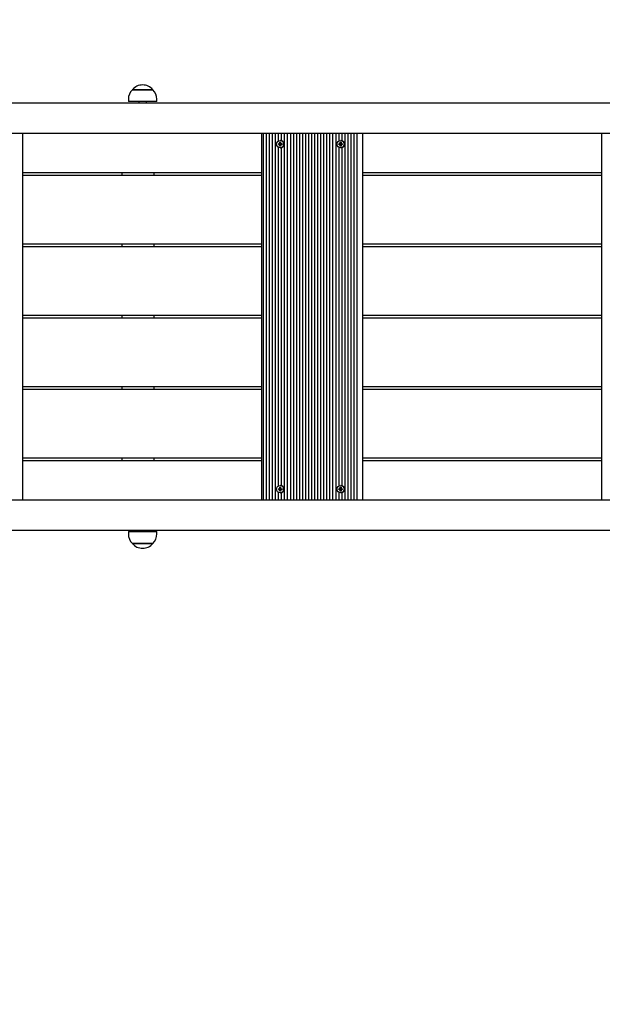
# Model space of a CAD drawing. Units: millimetres. Extents: x 7.7 to 23.6, y 2.3 to 17.7.
# Drawn here: x 11.5 to 12.3, y 12.4 to 13.7 of the extents above; entities that cross this region are included whole.
import ezdxf

# ---------------------------------------------------------------- set-up
doc = ezdxf.new("R2010")
doc.units = ezdxf.units.MM
doc.header["$LTSCALE"] = 130
doc.header["$PDSIZE"] = -1
doc.linetypes.add('SLD-Сплошная', pattern=[0])
doc.layers.add('ПРИМЕЧАНИЯ', color=7, linetype='SLD-Сплошная')
doc.styles.add('SLDTEXTSTYLE1', font='isocpeui_0.ttf')
doc.dimstyles.new('SLDDIMSTYLE2', dxfattribs={"dimtxt": 0.39, "dimasz": 0.39, "dimexe": 0, "dimexo": 0.0625, "dimgap": 0.0975, "dimtad": 2, "dimrnd": 1e-09, "dimzin": 12, "dimdsep": 46, "dimtxsty": 'SLDTEXTSTYLE1', "dimsah": 1, "dimcen": 0.09, "dimadec": 0, "dimazin": 3, "dimtfac": 1, "dimtdec": 3, "dimtofl": 0, "dimtmove": 0, "dimatfit": 3, "dimfxl": 1, "dimfrac": 2, "dimtolj": 1, "dimtzin": 12, "dimarcsym": 0})

# ---------------------------------------------------------------- blocks, each defined once
blk = doc.blocks.new('_D_9')
at = {"layer": 'Defpoints', "color": 0, "transparency": 16777216}
for p in [(7.7333, 13.6459), (20.3085, 12.9879), (20.3085, 2.3415)]:
    blk.add_point(p, dxfattribs=at)
at = {"layer": 'ПРИМЕЧАНИЯ', "color": 0, "lineweight": -2, "transparency": 16777216}
for p, q in [((7.7333, 13.5834), (7.7333, 2.3415)), ((20.3085, 12.9254), (20.3085, 2.3415)), ((8.1233, 2.3415), (19.9185, 2.3415))]:
    blk.add_line(p, q, dxfattribs=at)
at = {"layer": 'ПРИМЕЧАНИЯ', "color": 0, "transparency": 16777216}
for points in [[(8.1233, 2.4065), (8.1233, 2.2765), (7.7333, 2.3415)], [(19.9185, 2.4065), (19.9185, 2.2765), (20.3085, 2.3415)]]:
    blk.add_solid(points, dxfattribs=at)
at = {"layer": 'ПРИМЕЧАНИЯ', "color": 0, "transparency": 16777216, "insert": (14.0958, 2.829), "char_height": 0.39, "attachment_point": 2, "style": 'SLDTEXTSTYLE1'}
blk.add_mtext('\\A1;12.58', dxfattribs=at)
blk = doc.blocks.new('_D_10')
at = {"layer": 'Defpoints', "color": 0, "transparency": 16777216}
for p in [(16.7213, 17.7354), (10.7958, 6.2179), (23.5182, 6.2179)]:
    blk.add_point(p, dxfattribs=at)
at = {"layer": 'ПРИМЕЧАНИЯ', "color": 0, "lineweight": -2, "transparency": 16777216}
for p, q in [((16.7838, 17.7354), (23.5182, 17.7354)), ((23.5182, 17.3454), (23.5182, 6.6079)), ((10.8583, 6.2179), (23.5182, 6.2179))]:
    blk.add_line(p, q, dxfattribs=at)
at = {"layer": 'ПРИМЕЧАНИЯ', "color": 0, "transparency": 16777216}
for points in [[(23.4532, 17.3454), (23.5832, 17.3454), (23.5182, 17.7354)], [(23.4532, 6.6079), (23.5832, 6.6079), (23.5182, 6.2179)]]:
    blk.add_solid(points, dxfattribs=at)
at = {"layer": 'ПРИМЕЧАНИЯ', "color": 0, "transparency": 16777216, "insert": (23.0307, 11.9488), "char_height": 0.39, "attachment_point": 2, "rotation": 90, "style": 'SLDTEXTSTYLE1'}
blk.add_mtext('\\A1;11.52', dxfattribs=at)
blk = doc.blocks.new('*D26')
at = {"layer": 'Defpoints', "color": 0, "transparency": 16777216}
for p in [(9.2333, 12.9964), (18.8085, 12.9929), (9.2333, 4.3077)]:
    blk.add_point(p, dxfattribs=at)
at = {"layer": 'ПРИМЕЧАНИЯ', "color": 0, "lineweight": -2, "transparency": 16777216}
for p, q in [((9.2333, 12.9339), (9.2333, 4.3077)), ((18.8085, 12.9304), (18.8085, 4.3077)), ((18.4185, 4.3077), (9.6233, 4.3077))]:
    blk.add_line(p, q, dxfattribs=at)
at = {"layer": 'ПРИМЕЧАНИЯ', "color": 0, "transparency": 16777216}
for points in [[(9.6233, 4.3727), (9.6233, 4.2427), (9.2333, 4.3077)], [(18.4185, 4.3727), (18.4185, 4.2427), (18.8085, 4.3077)]]:
    blk.add_solid(points, dxfattribs=at)
at = {"layer": 'ПРИМЕЧАНИЯ', "color": 0, "transparency": 16777216, "insert": (14.0209, 4.6002), "char_height": 0.39, "attachment_point": 5, "style": 'SLDTEXTSTYLE1'}
blk.add_mtext('\\A1;9.58', dxfattribs=at)
blk = doc.blocks.new('*D27')
at = {"layer": 'Defpoints', "color": 0, "transparency": 16777216}
for p in [(17.2383, 15.7354), (22.1609, 15.7354), (11.0441, 8.1527)]:
    blk.add_point(p, dxfattribs=at)
at = {"layer": 'ПРИМЕЧАНИЯ', "color": 0, "lineweight": -2, "transparency": 16777216}
for p, q in [((17.3008, 15.7354), (22.1609, 15.7354)), ((22.1609, 8.5427), (22.1609, 15.3454)), ((11.1066, 8.1527), (22.1609, 8.1527))]:
    blk.add_line(p, q, dxfattribs=at)
at = {"layer": 'ПРИМЕЧАНИЯ', "color": 0, "transparency": 16777216}
for points in [[(22.0959, 15.3454), (22.2259, 15.3454), (22.1609, 15.7354)], [(22.0959, 8.5427), (22.2259, 8.5427), (22.1609, 8.1527)]]:
    blk.add_solid(points, dxfattribs=at)
at = {"layer": 'ПРИМЕЧАНИЯ', "color": 0, "transparency": 16777216, "insert": (21.8659, 11.9372), "char_height": 0.39, "attachment_point": 5, "rotation": 90, "style": 'SLDTEXTSTYLE1'}
blk.add_mtext('\\A1;7.58', dxfattribs=at)

msp = doc.modelspace()

# ---------------------------------------------------------------- linework, layer by layer
at = {"color": 7, "linetype": 'SLD-Сплошная', "lineweight": 25}
for p, q in [((11.677, 13.5614), (11.6977, 13.5614)), ((11.7037, 13.5614), (11.677, 13.5614)), ((11.6977, 13.5614), (11.7037, 13.5614)), ((10.9013, 13.5444), (12.4598, 13.5444)), ((11.6718, 13.5489), (11.6718, 13.5459)), ((11.709, 13.5459), (11.6718, 13.5459)), ((11.6854, 13.5459), (11.6854, 13.5444)), ((11.6954, 13.5444), (11.6954, 13.5459)), ((11.709, 13.5459), (11.709, 13.5489)), ((12.4598, 13.5044), (10.9013, 13.5044)), ((11.5339, 13.5044), (11.5339, 13.0264)), ((11.8453, 13.5044), (11.8453, 13.0264)), ((11.8476, 13.5044), (11.8476, 13.0264)), ((11.8515, 13.5044), (11.8515, 13.0264)), ((11.8555, 13.5044), (11.8555, 13.0264)), ((11.8594, 13.5044), (11.8594, 13.0264)), ((11.8633, 13.5044), (11.8633, 13.0264)), ((11.8673, 13.5044), (11.8673, 13.4944)), ((11.8712, 13.5044), (11.8712, 13.495)), ((11.8752, 13.5044), (11.8752, 13.0264)), ((11.8791, 13.5044), (11.8791, 13.0264)), ((11.8831, 13.5044), (11.8831, 13.0264)), ((11.887, 13.5044), (11.887, 13.0264)), ((11.8909, 13.5044), (11.8909, 13.0264)), ((11.8949, 13.5044), (11.8949, 13.0264)), ((11.8988, 13.5044), (11.8988, 13.0264)), ((11.9028, 13.5044), (11.9028, 13.0264)), ((11.9067, 13.5044), (11.9067, 13.0264)), ((11.9106, 13.5044), (11.9106, 13.0264)), ((11.9146, 13.5044), (11.9146, 13.0264)), ((11.9185, 13.5044), (11.9185, 13.0264)), ((11.9225, 13.5044), (11.9225, 13.0264)), ((11.9264, 13.5044), (11.9264, 13.0264)), ((11.9304, 13.5044), (11.9304, 13.0264)), ((11.9343, 13.5044), (11.9343, 13.0264)), ((11.9382, 13.5044), (11.9382, 13.0264)), ((11.9422, 13.5044), (11.9422, 13.0264)), ((11.9461, 13.5044), (11.9461, 13.4944)), ((11.9501, 13.5044), (11.9501, 13.495)), ((11.954, 13.5044), (11.954, 13.0264)), ((11.9579, 13.5044), (11.9579, 13.0264)), ((11.9619, 13.5044), (11.9619, 13.0264)), ((11.9658, 13.5044), (11.9658, 13.0264)), ((11.9698, 13.5044), (11.9698, 13.0264)), ((11.9773, 13.5044), (11.9773, 13.0264)), ((12.2887, 13.5044), (12.2887, 13.0264)), ((11.8674, 13.4909), (11.8686, 13.4909)), ((11.8674, 13.4899), (11.8674, 13.4909)), ((11.8686, 13.4899), (11.8674, 13.4899)), ((11.8686, 13.4916), (11.8693, 13.4912)), ((11.869, 13.491), (11.8686, 13.4916)), ((11.8695, 13.4911), (11.8686, 13.4916)), ((11.869, 13.4909), (11.8686, 13.4909)), ((11.869, 13.4899), (11.8686, 13.4899)), ((11.8686, 13.4892), (11.869, 13.4898)), ((11.8695, 13.4897), (11.8686, 13.4892)), ((11.8693, 13.4895), (11.8686, 13.4892)), ((11.8691, 13.4899), (11.8691, 13.4909)), ((11.8694, 13.4928), (11.8703, 13.4928)), ((11.8694, 13.4916), (11.8694, 13.4928)), ((11.8697, 13.4916), (11.8694, 13.4928)), ((11.8694, 13.4879), (11.8694, 13.4892)), ((11.8697, 13.4892), (11.8694, 13.4879)), ((11.8703, 13.4879), (11.8694, 13.4879)), ((11.8697, 13.4915), (11.8703, 13.4915)), ((11.8703, 13.4893), (11.8697, 13.4893)), ((11.8699, 13.4952), (11.8698, 13.4952)), ((11.8703, 13.4928), (11.8703, 13.4916)), ((11.8703, 13.4892), (11.8703, 13.4879)), ((11.8704, 13.4912), (11.8711, 13.4916)), ((11.8711, 13.4892), (11.8704, 13.4895)), ((11.8711, 13.4916), (11.8707, 13.491)), ((11.8707, 13.4898), (11.8711, 13.4892)), ((11.8711, 13.4909), (11.8723, 13.4909)), ((11.8723, 13.4899), (11.8711, 13.4899)), ((11.8713, 13.4909), (11.8713, 13.4899)), ((11.8723, 13.4909), (11.8723, 13.4899)), ((11.9463, 13.4909), (11.9475, 13.4909)), ((11.9463, 13.4899), (11.9463, 13.4909)), ((11.9475, 13.4899), (11.9463, 13.4899)), ((11.9475, 13.4916), (11.9481, 13.4912)), ((11.9478, 13.491), (11.9475, 13.4916)), ((11.9483, 13.4911), (11.9475, 13.4916)), ((11.9478, 13.4909), (11.9475, 13.4909)), ((11.9478, 13.4899), (11.9475, 13.4899)), ((11.9475, 13.4892), (11.9478, 13.4898)), ((11.9483, 13.4897), (11.9475, 13.4892)), ((11.9481, 13.4895), (11.9475, 13.4892)), ((11.948, 13.4899), (11.948, 13.4909)), ((11.9482, 13.4928), (11.9492, 13.4928)), ((11.9482, 13.4916), (11.9482, 13.4928)), ((11.9485, 13.4916), (11.9482, 13.4928)), ((11.9482, 13.4879), (11.9482, 13.4892)), ((11.9485, 13.4892), (11.9482, 13.4879)), ((11.9492, 13.4879), (11.9482, 13.4879)), ((11.9486, 13.4915), (11.9492, 13.4915)), ((11.9492, 13.4893), (11.9486, 13.4893)), ((11.9488, 13.4952), (11.9487, 13.4952)), ((11.9492, 13.4928), (11.9492, 13.4916)), ((11.9492, 13.4892), (11.9492, 13.4879)), ((11.9493, 13.4912), (11.9499, 13.4916)), ((11.9499, 13.4892), (11.9493, 13.4895)), ((11.9499, 13.4916), (11.9495, 13.491)), ((11.9495, 13.4898), (11.9499, 13.4892)), ((11.9499, 13.4909), (11.9511, 13.4909)), ((11.9511, 13.4899), (11.9499, 13.4899)), ((11.9502, 13.4909), (11.9502, 13.4899)), ((11.9511, 13.4909), (11.9511, 13.4899)), ((11.8673, 13.4863), (11.8673, 13.0444)), ((11.8698, 13.4856), (11.8699, 13.4856)), ((11.8712, 13.4858), (11.8712, 13.045)), ((11.9461, 13.4863), (11.9461, 13.0444)), ((11.9487, 13.4856), (11.9488, 13.4856)), ((11.9501, 13.4858), (11.9501, 13.045)), ((11.8453, 13.4529), (11.5339, 13.4529)), ((11.5339, 13.4499), (11.8453, 13.4499)), ((11.6635, 13.4529), (11.6635, 13.4499)), ((11.7053, 13.4499), (11.7053, 13.4529)), ((12.2887, 13.4529), (11.9773, 13.4529)), ((11.9773, 13.4499), (12.2887, 13.4499)), ((11.8453, 13.3599), (11.5339, 13.3599)), ((11.6635, 13.3599), (11.6635, 13.3569)), ((11.7053, 13.3569), (11.7053, 13.3599)), ((12.2887, 13.3599), (11.9773, 13.3599)), ((11.5339, 13.3569), (11.8453, 13.3569)), ((11.9773, 13.3569), (12.2887, 13.3569)), ((11.8453, 13.2669), (11.5339, 13.2669)), ((11.5339, 13.2639), (11.8453, 13.2639)), ((11.6635, 13.2669), (11.6635, 13.2639)), ((11.7053, 13.2639), (11.7053, 13.2669)), ((12.2887, 13.2669), (11.9773, 13.2669)), ((11.9773, 13.2639), (12.2887, 13.2639)), ((11.8453, 13.1739), (11.5339, 13.1739)), ((11.5339, 13.1709), (11.8453, 13.1709)), ((11.6635, 13.1739), (11.6635, 13.1709)), ((11.7053, 13.1709), (11.7053, 13.1739)), ((12.2887, 13.1739), (11.9773, 13.1739)), ((11.9773, 13.1709), (12.2887, 13.1709)), ((11.8453, 13.0809), (11.5339, 13.0809)), ((11.5339, 13.0779), (11.8453, 13.0779)), ((11.6635, 13.0809), (11.6635, 13.0779)), ((11.7053, 13.0779), (11.7053, 13.0809)), ((12.2887, 13.0809), (11.9773, 13.0809)), ((11.9773, 13.0779), (12.2887, 13.0779)), ((11.8674, 13.0409), (11.8686, 13.0409)), ((11.8674, 13.0399), (11.8674, 13.0409)), ((11.8686, 13.0399), (11.8674, 13.0399)), ((11.8686, 13.0416), (11.8693, 13.0412)), ((11.869, 13.041), (11.8686, 13.0416)), ((11.8695, 13.0411), (11.8686, 13.0416)), ((11.869, 13.0409), (11.8686, 13.0409)), ((11.869, 13.0399), (11.8686, 13.0399)), ((11.8686, 13.0392), (11.869, 13.0398)), ((11.8695, 13.0397), (11.8686, 13.0392)), ((11.8693, 13.0395), (11.8686, 13.0392)), ((11.8691, 13.0399), (11.8691, 13.0409)), ((11.8694, 13.0416), (11.8694, 13.0428)), ((11.8694, 13.0428), (11.8703, 13.0428)), ((11.8697, 13.0416), (11.8694, 13.0428)), ((11.8694, 13.0379), (11.8694, 13.0392)), ((11.8697, 13.0392), (11.8694, 13.0379)), ((11.8703, 13.0379), (11.8694, 13.0379)), ((11.8697, 13.0415), (11.8703, 13.0415)), ((11.8703, 13.0393), (11.8697, 13.0393)), ((11.8699, 13.0452), (11.8698, 13.0452)), ((11.8703, 13.0428), (11.8703, 13.0416)), ((11.8703, 13.0392), (11.8703, 13.0379)), ((11.8704, 13.0412), (11.8711, 13.0416)), ((11.8711, 13.0392), (11.8704, 13.0395)), ((11.8711, 13.0416), (11.8707, 13.041)), ((11.8707, 13.0398), (11.8711, 13.0392)), ((11.8711, 13.0409), (11.8723, 13.0409)), ((11.8723, 13.0399), (11.8711, 13.0399)), ((11.8713, 13.0409), (11.8713, 13.0399)), ((11.8723, 13.0409), (11.8723, 13.0399)), ((11.9463, 13.0409), (11.9475, 13.0409)), ((11.9463, 13.0399), (11.9463, 13.0409)), ((11.9475, 13.0399), (11.9463, 13.0399)), ((11.9475, 13.0416), (11.9481, 13.0412)), ((11.9478, 13.041), (11.9475, 13.0416)), ((11.9483, 13.0411), (11.9475, 13.0416)), ((11.9478, 13.0409), (11.9475, 13.0409)), ((11.9478, 13.0399), (11.9475, 13.0399)), ((11.9475, 13.0392), (11.9478, 13.0398)), ((11.9483, 13.0397), (11.9475, 13.0392)), ((11.9481, 13.0395), (11.9475, 13.0392)), ((11.948, 13.0399), (11.948, 13.0409)), ((11.9482, 13.0416), (11.9482, 13.0428)), ((11.9482, 13.0428), (11.9492, 13.0428)), ((11.9485, 13.0416), (11.9482, 13.0428)), ((11.9482, 13.0379), (11.9482, 13.0392)), ((11.9485, 13.0392), (11.9482, 13.0379)), ((11.9492, 13.0379), (11.9482, 13.0379)), ((11.9486, 13.0415), (11.9492, 13.0415)), ((11.9492, 13.0393), (11.9486, 13.0393)), ((11.9488, 13.0452), (11.9487, 13.0452)), ((11.9492, 13.0428), (11.9492, 13.0416)), ((11.9492, 13.0392), (11.9492, 13.0379)), ((11.9493, 13.0412), (11.9499, 13.0416)), ((11.9499, 13.0392), (11.9493, 13.0395)), ((11.9499, 13.0416), (11.9495, 13.041)), ((11.9495, 13.0398), (11.9499, 13.0392)), ((11.9499, 13.0409), (11.9511, 13.0409)), ((11.9511, 13.0399), (11.9499, 13.0399)), ((11.9502, 13.0409), (11.9502, 13.0399)), ((11.9511, 13.0409), (11.9511, 13.0399)), ((10.9013, 13.0264), (12.4598, 13.0264)), ((11.8673, 13.0363), (11.8673, 13.0264)), ((11.8698, 13.0356), (11.8699, 13.0356)), ((11.8712, 13.0358), (11.8712, 13.0264)), ((11.9461, 13.0363), (11.9461, 13.0264)), ((11.9487, 13.0356), (11.9488, 13.0356)), ((11.9501, 13.0358), (11.9501, 13.0264)), ((12.4598, 12.9864), (10.9013, 12.9864)), ((11.6854, 12.9864), (11.6854, 12.9849)), ((11.6954, 12.9849), (11.6954, 12.9864)), ((11.6718, 12.9849), (11.6718, 12.9819)), ((11.6718, 12.9849), (11.709, 12.9849)), ((11.709, 12.9819), (11.709, 12.9849)), ((11.68, 12.9694), (11.677, 12.9694)), ((11.677, 12.9694), (11.7037, 12.9694)), ((11.7037, 12.9694), (11.68, 12.9694))]:
    msp.add_line(p, q, dxfattribs=at)
for centre in [(11.8699, 13.4903), (11.9487, 13.4903), (11.8698, 13.0404), (11.9487, 13.0404)]:
    msp.add_circle(centre, 0.00475, dxfattribs=at)
for centre, radius, start, end in [((11.6904, 13.5501), 0.0175, 40.3062, 139.6938), ((11.6893, 13.5489), 0.0175, 134.4352, 180), ((11.6915, 13.5489), 0.0175, 0, 45.5648), ((11.8686, 13.4916), 0.000706, 270.0235, 300.4015), ((11.8686, 13.4892), 0.000706, 59.5985, 89.9765), ((11.869, 13.4916), 0.00072, 279.5083, 351.3363), ((11.869, 13.4892), 0.00072, 8.6637, 80.4917), ((11.8686, 13.4916), 0.000733, 330.3973, 0.0223), ((11.8686, 13.4892), 0.000733, 359.9777, 29.6027), ((11.8699, 13.4904), 0.0048, 270.6643, 89.3357), ((11.8711, 13.4916), 0.000733, 179.9777, 209.6027), ((11.8711, 13.4892), 0.000733, 150.3973, 180.0223), ((11.8711, 13.4916), 0.000706, 239.5985, 269.9765), ((11.8711, 13.4892), 0.000706, 90.0235, 120.4015), ((11.9475, 13.4916), 0.000706, 270.0235, 300.4015), ((11.9475, 13.4892), 0.000706, 59.5985, 89.9765), ((11.9479, 13.4916), 0.00072, 279.5083, 351.3363), ((11.9479, 13.4892), 0.00072, 8.6637, 80.4917), ((11.9475, 13.4916), 0.000733, 330.3973, 0.0223), ((11.9475, 13.4892), 0.000733, 359.9777, 29.6027), ((11.9487, 13.4904), 0.0048, 270.6643, 89.3357), ((11.9499, 13.4916), 0.000733, 179.9777, 209.6027), ((11.9499, 13.4892), 0.000733, 150.3973, 180.0223), ((11.9499, 13.4916), 0.000706, 239.5985, 269.9765), ((11.9499, 13.4892), 0.000706, 90.0235, 120.4015), ((11.8686, 13.0416), 0.000706, 270.0235, 300.4015), ((11.8686, 13.0392), 0.000706, 59.5985, 89.9765), ((11.869, 13.0416), 0.00072, 279.5083, 351.3363), ((11.869, 13.0392), 0.00072, 8.6637, 80.4917), ((11.8686, 13.0416), 0.000733, 330.3973, 0.0223), ((11.8686, 13.0392), 0.000733, 359.9777, 29.6027), ((11.8699, 13.0404), 0.0048, 270.6643, 89.3357), ((11.8711, 13.0416), 0.000733, 179.9777, 209.6027), ((11.8711, 13.0392), 0.000733, 150.3973, 180.0223), ((11.8711, 13.0416), 0.000706, 239.5985, 269.9765), ((11.8711, 13.0392), 0.000706, 90.0235, 120.4015), ((11.9475, 13.0416), 0.000706, 270.0235, 300.4015), ((11.9475, 13.0392), 0.000706, 59.5985, 89.9765), ((11.9479, 13.0416), 0.00072, 279.5083, 351.3363), ((11.9479, 13.0392), 0.00072, 8.6637, 80.4917), ((11.9475, 13.0416), 0.000733, 330.3973, 0.0223), ((11.9475, 13.0392), 0.000733, 359.9777, 29.6027), ((11.9487, 13.0404), 0.0048, 270.6643, 89.3357), ((11.9499, 13.0416), 0.000733, 179.9777, 209.6027), ((11.9499, 13.0392), 0.000733, 150.3973, 180.0223), ((11.9499, 13.0416), 0.000706, 239.5985, 269.9765), ((11.9499, 13.0392), 0.000706, 90.0235, 120.4015), ((11.6893, 12.9819), 0.0175, 180, 225.5648), ((11.6915, 12.9819), 0.0175, 314.4352, 0), ((11.6904, 12.9807), 0.0175, 220.3062, 319.6938)]:
    msp.add_arc(centre, radius, start, end, dxfattribs=at)
for centre, major_axis, ratio, start_param, end_param in [((11.8686, 13.4916), (0.00206, 0.00028), 0.325022, 4.842666, 5.104465), ((11.869, 13.4916), (0.000928, 0), 0.780895, 4.712389, 4.870918), ((11.869, 13.4892), (0.000928, 0), 0.780895, 1.412267, 1.570796), ((11.8686, 13.4892), (0.00206, -0.00028), 0.325022, 1.17872, 1.440519), ((11.8686, 13.4916), (0.00122, -0.00072), 0.002934, 0.780447, 1.042247), ((11.8686, 13.4892), (0.00122, 0.00072), 0.002934, 5.240939, 5.502738), ((11.869, 13.4916), (0.000618, -0.000561), 0.743286, 0.725438, 0.883967), ((11.869, 13.4892), (0.000618, 0.000561), 0.743286, 5.399218, 5.557747), ((11.8711, 13.4916), (0.00187, -0.00051), 0.274092, 4.451124, 4.642677), ((11.8711, 13.4892), (0.00187, 0.00051), 0.274092, 1.640508, 1.832062), ((11.9475, 13.4916), (0.00206, 0.00028), 0.325022, 4.842666, 5.104465), ((11.9478, 13.4916), (0.000928, 0), 0.780895, 4.712389, 4.870918), ((11.9478, 13.4892), (0.000928, 0), 0.780895, 1.412267, 1.570796), ((11.9475, 13.4892), (0.00206, -0.00028), 0.325022, 1.17872, 1.440519), ((11.9475, 13.4916), (0.00122, -0.00072), 0.002934, 0.780447, 1.042247), ((11.9475, 13.4892), (0.00122, 0.00072), 0.002934, 5.240939, 5.502738), ((11.9478, 13.4916), (0.000618, -0.000561), 0.743286, 0.725438, 0.883967), ((11.9478, 13.4892), (0.000618, 0.000561), 0.743286, 5.399218, 5.557747), ((11.9499, 13.4916), (0.00187, -0.00051), 0.274092, 4.451124, 4.642677), ((11.9499, 13.4892), (0.00187, 0.00051), 0.274092, 1.640508, 1.832062), ((11.8686, 13.0416), (0.00206, 0.00028), 0.325022, 4.842666, 5.104465), ((11.869, 13.0416), (0.000928, 0), 0.780895, 4.712389, 4.870918), ((11.869, 13.0392), (0.000928, 0), 0.780895, 1.412267, 1.570796), ((11.8686, 13.0392), (0.00206, -0.00028), 0.325022, 1.17872, 1.440519), ((11.8686, 13.0416), (0.00122, -0.00072), 0.002934, 0.780447, 1.042247), ((11.8686, 13.0392), (0.00122, 0.00072), 0.002934, 5.240939, 5.502738), ((11.869, 13.0416), (0.000618, -0.000561), 0.743286, 0.725438, 0.883967), ((11.869, 13.0392), (0.000618, 0.000561), 0.743286, 5.399218, 5.557747), ((11.8711, 13.0416), (0.00187, -0.00051), 0.274092, 4.451124, 4.642677), ((11.8711, 13.0392), (0.00187, 0.00051), 0.274092, 1.640508, 1.832062), ((11.9475, 13.0416), (0.00206, 0.00028), 0.325022, 4.842666, 5.104465), ((11.9478, 13.0416), (0.000928, 0), 0.780895, 4.712389, 4.870918), ((11.9478, 13.0392), (0.000928, 0), 0.780895, 1.412267, 1.570796), ((11.9475, 13.0392), (0.00206, -0.00028), 0.325022, 1.17872, 1.440519), ((11.9475, 13.0416), (0.00122, -0.00072), 0.002934, 0.780447, 1.042247), ((11.9475, 13.0392), (0.00122, 0.00072), 0.002934, 5.240939, 5.502738), ((11.9478, 13.0416), (0.000618, -0.000561), 0.743286, 0.725438, 0.883967), ((11.9478, 13.0392), (0.000618, 0.000561), 0.743286, 5.399218, 5.557747), ((11.9499, 13.0416), (0.00187, -0.00051), 0.274092, 4.451124, 4.642677), ((11.9499, 13.0392), (0.00187, 0.00051), 0.274092, 1.640508, 1.832062)]:
    msp.add_ellipse(centre, major_axis=major_axis, ratio=ratio, start_param=start_param, end_param=end_param, dxfattribs=at)

# ---------------------------------------------------------------- dimensions: what is measured, and where the dimension line sits
at = {"layer": 'ПРИМЕЧАНИЯ', "color": 251, "true_color": 0x636466}
dim = msp.add_linear_dim(base=(23.5182, 6.2179), p1=(16.7213, 17.7354), p2=(10.7958, 6.2179), angle=90, dimstyle='SLDDIMSTYLE2', override={"dimtad": 3}, dxfattribs=at)
dim.commit()
dim.dimension.update_dxf_attribs({"geometry": '_D_10', "text_midpoint": (23.5182, 11.9488), "dimtype": 160})
at = {"layer": 'ПРИМЕЧАНИЯ'}
dim = msp.add_linear_dim(base=(22.1609, 15.7354), p1=(11.0441, 8.1527), p2=(17.2383, 15.7354), angle=90, dimstyle='SLDDIMSTYLE2', override={"dimtad": 3}, dxfattribs=at)
dim.commit()
dim.dimension.update_dxf_attribs({"geometry": '*D27', "text_midpoint": (22.1609, 11.9372), "dimtype": 160})
at = {"layer": 'ПРИМЕЧАНИЯ', "color": 251, "true_color": 0x636466}
dim = msp.add_linear_dim(base=(20.3085, 2.3415), p1=(7.7333, 13.6459), p2=(20.3085, 12.9879), dimstyle='SLDDIMSTYLE2', override={"dimtad": 3}, dxfattribs=at)
dim.commit()
dim.dimension.update_dxf_attribs({"geometry": '_D_9', "text_midpoint": (14.0958, 2.3415), "dimtype": 160})
at = {"layer": 'ПРИМЕЧАНИЯ'}
dim = msp.add_linear_dim(base=(9.2333, 4.3077), p1=(18.8085, 12.9929), p2=(9.2333, 12.9964), dimstyle='SLDDIMSTYLE2', override={"dimtad": 3}, dxfattribs=at)
dim.commit()
dim.dimension.update_dxf_attribs({"geometry": '*D26', "text_midpoint": (14.0209, 4.6002)})

doc.saveas('drawing.dxf')
